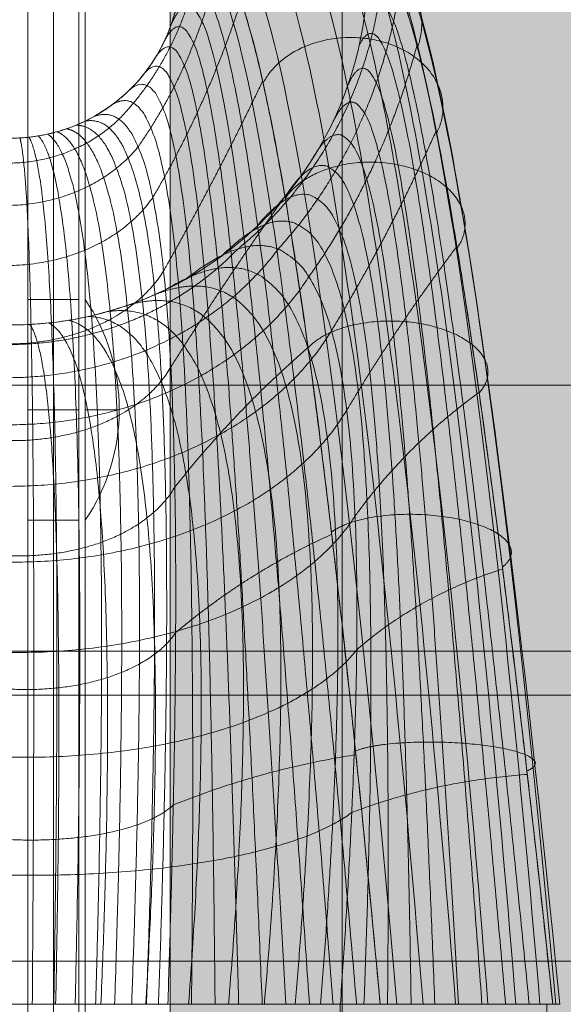
# Model space of a CAD drawing. Units: millimetres. Extents: x 7138 to 20388, y -7810 to 2240.
# Drawn here: x 13578 to 13610, y -2549 to -2491 of the extents above; entities that cross this region are included whole.
import ezdxf

# ---------------------------------------------------------------- set-up
doc = ezdxf.new("R2010")
doc.units = ezdxf.units.MM
doc.header["$MEASUREMENT"] = 0
doc.linetypes.add('DGN Style 2', pattern=[114.823452, 68.894071, -45.929381])
for name, color, linetype, lineweight in [('elevate3 - Level 25', 7, 'Continuous', 0), ('elevate_[ID]_11_[Material]_Unchanged_[Source]_WAMarketing2 - Level 25', 7, 'Continuous', 0), ('elevate_[ID]_16_[Material]_Unchanged_[Source]_WAMarketing2 - Level 28', 7, 'Continuous', 0), ('elevate_[ID]_20_[Material]_Unchanged_[Source]_WAMarketing2 - Level 27', 7, 'Continuous', 0), ('elevate_[ID]_5_[Material]_Unchanged_[Source]_WAMarketing2 - Level 25', 7, 'Continuous', 0), ('Level 15', 7, 'Continuous', 0), ('Level 61', 7, 'Continuous', 0)]:
    doc.layers.add(name, color=color, linetype=linetype, lineweight=lineweight)

# ---------------------------------------------------------------- blocks, each defined once
blk = doc.blocks.new('From Smart Solid_282')
at = {"layer": 'elevate_[ID]_5_[Material]_Unchanged_[Source]_WAMarketing2 - Level 25', "color": 250, "linetype": 'Continuous', "lineweight": 13}
for p, q in [((-2.5, -350), (-2.5, 350)), ((2.5, -350), (2.5, 350))]:
    blk.add_line(p, q, dxfattribs=at)
blk = doc.blocks.new('From Smart Solid_286')
at = {"layer": 'elevate_[ID]_5_[Material]_Unchanged_[Source]_WAMarketing2 - Level 25', "color": 250, "linetype": 'Continuous', "lineweight": 13}
for p, q in [((-1, 6.5), (-1, -6.5)), ((1, 0), (-1, 0)), ((-1, 0), (1, 0))]:
    blk.add_line(p, q, dxfattribs=at)
blk.add_arc((-10.563, 0), 11.562, 0, 34.20546, dxfattribs=at)
at = {"layer": 'elevate_[ID]_5_[Material]_Unchanged_[Source]_WAMarketing2 - Level 25', "color": 250, "linetype": 'Continuous', "lineweight": 13, "extrusion": (0, 0, -1)}
blk.add_arc((10.563, 0), 11.562, 180, 214.20546, dxfattribs=at)
blk = doc.blocks.new('From Smart Solid_314')
at = {"layer": 'elevate_[ID]_5_[Material]_Unchanged_[Source]_WAMarketing2 - Level 25', "color": 250, "linetype": 'Continuous', "lineweight": 13}
for p, q in [((-2.5, -350), (-2.5, 350)), ((-2.5, 350), (-2.5, -350)), ((2.5, -350), (2.5, 350)), ((-2.5, -276.5), (-2.5, -263.5))]:
    blk.add_line(p, q, dxfattribs=at)
blk = doc.blocks.new('elevate_4')
at = {"layer": 'elevate_[ID]_5_[Material]_Unchanged_[Source]_WAMarketing2 - Level 25', "linetype": 'Continuous', "lineweight": 13, "extrusion": (0, 0, -1)}
blk.add_hatch(color=250, dxfattribs=at).paths.add_polyline_path([(-14347.1, -1893.84), (-14347.1, -2593.84), (-14317.1, -2593.84), (-14317.1, -2623.84), (-13617.1, -2623.84), (-13617.1, -2593.84), (-13587.1, -2593.84), (-13587.1, -1893.84), (-13617.1, -1893.84), (-13617.1, -1863.84), (-14317.1, -1863.84), (-14317.1, -1893.84)], flags=0)
at = {"layer": 'elevate_[ID]_5_[Material]_Unchanged_[Source]_WAMarketing2 - Level 25', "color": 250, "linetype": 'Continuous', "lineweight": 13, "flags": 128}
for points in [[(14347.1, -1893.84), (14347.1, -2593.84), (14317.1, -2593.84), (14317.1, -2623.84), (13617.1, -2623.84), (13617.1, -2593.84), (13587.1, -2593.84), (13587.1, -1893.84), (13617.1, -1893.84), (13617.1, -1863.84), (14317.1, -1863.84), (14317.1, -1893.84)], [(13587.1, -2593.84), (13587.1, -1893.84), (13617.1, -1893.84), (13617.1, -2593.84)]]:
    blk.add_lwpolyline(points, close=True, dxfattribs=at)
at = {"layer": 'elevate_[ID]_5_[Material]_Unchanged_[Source]_WAMarketing2 - Level 25', "color": 250, "linetype": 'Continuous', "lineweight": 13, "extrusion": (0, 0, -1)}
blk.add_solid([(-13587.1, -2593.84), (-13587.1, -1893.84), (-13617.1, -2593.84), (-13617.1, -1893.84)], dxfattribs=at)
at = {"layer": 'elevate_[ID]_5_[Material]_Unchanged_[Source]_WAMarketing2 - Level 25', "color": 250, "linetype": 'Continuous', "lineweight": 13}
for name, p in [('From Smart Solid_282', (13584.601, -2243.84)), ('From Smart Solid_314', (13584.601, -2243.84)), ('From Smart Solid_286', (13583.101, -2513.84))]:
    blk.add_blockref(name, p, dxfattribs=at)
blk = doc.blocks.new('From Smart Solid_329')
at = {"layer": 'elevate_[ID]_11_[Material]_Unchanged_[Source]_WAMarketing2 - Level 25', "color": 250, "linetype": 'Continuous', "lineweight": 13}
for p, q in [((-1.5, -339), (-1.5, 339)), ((-1.5, 339), (-1.5, -339)), ((1.5, -339), (1.5, 339)), ((1.5, 339), (1.5, -339)), ((-1.5, -263.5), (-1.5, -276.5)), ((-1.5, -263.5), (-1.5, -276.5)), ((1.5, -263.5), (-1.5, -263.5)), ((1.5, -263.5), (-1.5, -263.5)), ((1.5, -263.5), (1.5, -276.5)), ((1.5, -263.5), (1.5, -276.5)), ((1.5, -270), (-1.5, -270)), ((1.5, -270), (-1.5, -270)), ((1.5, -270), (-1.5, -270)), ((1.5, -270), (-1.5, -270)), ((1.5, -276.5), (-1.5, -276.5)), ((1.5, -276.5), (-1.5, -276.5))]:
    blk.add_line(p, q, dxfattribs=at)
blk = doc.blocks.new('elevate_5')
at = {"layer": 'elevate_[ID]_11_[Material]_Unchanged_[Source]_WAMarketing2 - Level 25', "color": 250, "linetype": 'Continuous', "lineweight": 13}
blk.add_blockref('From Smart Solid_329', (13580.2255, -2243.8405), dxfattribs=at)
blk = doc.blocks.new('From Smart Solid_912')
at = {"layer": 'elevate3 - Level 25', "color": 156, "linetype": 'Continuous', "lineweight": 13}
for p, q in [((0, -349), (0, 349)), ((0, -349), (0, 349)), ((17, -349), (17, 349))]:
    blk.add_line(p, q, dxfattribs=at)
blk = doc.blocks.new('From Smart Solid_913')
at = {"layer": 'elevate3 - Level 25', "color": 156, "linetype": 'Continuous', "lineweight": 13}
for p, q in [((0, 349), (0, -349)), ((0, 349), (0, -349)), ((17, 349), (17, -349))]:
    blk.add_line(p, q, dxfattribs=at)
blk = doc.blocks.new('elevate3_3')
at = {"layer": 'elevate3 - Level 25', "color": 156, "linetype": 'Continuous', "lineweight": 13}
for name in ['From Smart Solid_912', 'From Smart Solid_913']:
    blk.add_blockref(name, (13580.2255, -2243.8405), dxfattribs=at)
blk = doc.blocks.new('From Smart Solid_1096')
at = {"layer": 'elevate_[ID]_16_[Material]_Unchanged_[Source]_WAMarketing2 - Level 28', "color": 18, "linetype": 'Continuous', "lineweight": 13}
for p, q in [((-169, 96.717), (-424, 96.717)), ((-169, 81.065), (-424, 81.065)), ((-169, 78.469), (-424, 78.469)), ((-169, 62.816), (-424, 62.816))]:
    blk.add_line(p, q, dxfattribs=at)
blk = doc.blocks.new('elevate_20')
at = {"layer": 'elevate_[ID]_16_[Material]_Unchanged_[Source]_WAMarketing2 - Level 28', "color": 18, "linetype": 'Continuous', "lineweight": 13}
blk.add_blockref('From Smart Solid_1096', (13967.7255, -2609.107), dxfattribs=at)
blk = doc.blocks.new('From Smart Solid_1311')
at = {"layer": 'elevate_[ID]_20_[Material]_Unchanged_[Source]_WAMarketing2 - Level 27', "color": 40, "linetype": 'Continuous', "lineweight": 13}
for p, q in [((14.549, -29.409), (0.001, -29.409)), ((0.001, -29.409), (14.549, -29.409)), ((9.237, -29.409), (0.002, -29.409)), ((9.237, -29.409), (0.002, -29.409)), ((21.737, -29.409), (9.237, -29.409)), ((21.737, -29.409), (9.237, -29.409)), ((19.391, -29.409), (14.549, -29.409)), ((19.391, -29.409), (14.549, -29.409)), ((19.384, -29.409), (19.384, -39.409)), ((19.384, -29.409), (31.541, -29.409)), ((19.384, -29.409), (31.541, -29.409)), ((31.896, -29.409), (19.391, -29.409)), ((31.896, -29.409), (19.391, -29.409)), ((26.429, -29.409), (21.737, -29.409)), ((26.429, -29.409), (21.737, -29.409)), ((28.584, -29.409), (26.429, -29.409)), ((28.584, -29.409), (26.429, -29.409)), ((32.295, -29.409), (28.584, -29.409)), ((32.295, -29.409), (28.584, -29.409)), ((31.541, -29.409), (31.541, -39.409)), ((32.317, -29.409), (31.896, -29.409)), ((32.317, -29.409), (31.896, -29.409))]:
    blk.add_line(p, q, dxfattribs=at)
for points in [[(26.172, -29.409), (24.236, -4.721), (20.074, 30.934), (15.328, 39.144), (12.81, 36.388)], [(26.172, -29.409), (24.236, -4.721), (20.074, 30.934), (15.328, 39.144), (12.81, 36.388)], [(28.078, -29.409), (26.16, -4.876), (21.997, 30.728), (17.183, 39.409), (14.613, 37.019)], [(28.078, -29.409), (26.16, -4.876), (21.997, 30.728), (17.183, 39.409), (14.613, 37.019)], [(29.717, -29.409), (27.777, -5.196), (23.615, 30.088), (18.89, 39.089), (16.388, 37.019)], [(29.717, -29.409), (27.777, -5.196), (23.615, 30.088), (18.89, 39.089), (16.388, 37.019)], [(31.14, -29.409), (29.137, -5.691), (24.976, 28.993), (20.503, 38.174), (18.19, 36.388)], [(31.14, -29.409), (29.137, -5.691), (24.976, 28.993), (20.503, 38.174), (18.19, 36.388)], [(24.258, -29.409), (22.26, -4.787), (18.098, 30.587), (13.602, 38.223), (11.27, 35.106)], [(24.258, -29.409), (22.26, -4.787), (18.098, 30.587), (13.602, 38.223), (11.27, 35.106)], [(32.071, -29.409), (29.967, -6.314), (25.807, 27.535), (21.74, 36.697), (19.73, 35.106)], [(32.071, -29.409), (29.967, -6.314), (25.807, 27.535), (21.74, 36.697), (19.73, 35.106)], [(22.706, -29.409), (20.611, -5.075), (16.449, 29.726), (12.342, 36.791), (10.302, 33.389)], [(22.706, -29.409), (20.611, -5.075), (16.449, 29.726), (12.342, 36.791), (10.302, 33.389)], [(32.307, -29.409), (30.082, -6.95), (25.922, 25.976), (22.343, 34.915), (20.698, 33.389)], [(32.307, -29.409), (30.082, -6.95), (25.922, 25.976), (22.343, 34.915), (20.698, 33.389)], [(10, 31.591), (11.708, 35.163), (15.371, 28.569), (19.532, -5.503), (21.737, -29.409)], [(21, 31.591), (22.29, 33.179), (25.395, 24.6), (29.554, -7.488), (31.896, -29.409)], [(0, 21.591), (1.703, 21.591), (3.405, 22.035), (4.89, 22.868)], [(0, 10.591), (3.577, 10.591), (7.15, 11.524), (10.27, 13.273)]]:
    blk.add_open_spline(points, degree=3, dxfattribs=at)
for points, weights, degree in [([(11.148, 32.967), (10.529, 26.975), (6.357, 22.707)], [0.997924742085, 0.862861154063, 0.90788235007], 2), ([(11.148, 32.967), (10.529, 26.975), (6.357, 22.707)], [0.997924742085, 0.862861154063, 0.90788235007], 2), ([(10, 31.591), (11.708, 35.163), (15.371, 28.569), (19.532, -5.503), (21.737, -29.409)], [1, 1, 0.968482020409, 0.968482020409, 1], 3), ([(12.326, 32.334), (11.037, 26.142), (7.489, 21.086)], [0.992736597296, 0.908127687194, 0.936330657228], 2), ([(12.326, 32.334), (11.037, 26.142), (7.489, 21.086)], [0.992736597296, 0.908127687194, 0.936330657228], 2), ([(21, 31.591), (22.29, 33.179), (25.395, 24.6), (29.554, -7.488), (31.896, -29.409)], [1, 1, 0.968482020409, 0.968482020409, 1], 3), ([(4.89, 22.868), (10, 25.733), (10, 31.591)], [0.869825236083, 0.804737854125, 1], 2), ([(20.348, -29.409), (18.328, -5.873), (14.654, 27.187), (11.478, 33.906), (9.943, 30.523)], [1, 0.974967201395, 0.974967201395, 0.979911301865, 0.959822603729], 3), ([(20.348, -29.409), (18.328, -5.873), (14.654, 27.187), (11.478, 33.906), (9.943, 30.523)], [1, 0.974967201395, 0.974967201395, 0.979911301865, 0.959822603729], 3), ([(21.891, 31.796), (21.232, 21.464), (13.351, 15.062)], [0.997924742085, 0.862861154061, 0.907882350069], 2), ([(21.891, 31.796), (21.232, 21.464), (13.351, 15.062)], [0.997924742085, 0.862861154061, 0.907882350069], 2), ([(18.959, -29.409), (17.165, -6.285), (13.968, 25.809), (11.177, 32.617), (9.763, 29.427)], [1, 0.980414753423, 0.980414753423, 0.963036795431, 0.926073590862], 3), ([(18.959, -29.409), (17.165, -6.285), (13.968, 25.809), (11.177, 32.617), (9.763, 29.427)], [1, 0.980414753423, 0.980414753423, 0.963036795431, 0.926073590862], 3), ([(22.854, 30.289), (21.522, 21.432), (15.727, 15.056)], [0.992736597296, 0.908127687193, 0.936330657228], 2), ([(22.854, 30.289), (21.522, 21.432), (15.727, 15.056)], [0.992736597296, 0.908127687193, 0.936330657228], 2), ([(13.546, 29.671), (11.548, 23.517), (8.351, 18.1)], [0.985992009071, 0.94214454937, 0.95676036927], 2), ([(13.546, 29.671), (11.548, 23.517), (8.351, 18.1)], [0.985992009071, 0.94214454937, 0.95676036927], 2), ([(30.507, -29.409), (28.365, -7.658), (24.694, 23.431), (22.021, 31.306), (20.88, 29.348)], [1, 0.974967201395, 0.974967201395, 0.979911301865, 0.959822603729], 3), ([(30.507, -29.409), (28.365, -7.658), (24.694, 23.431), (22.021, 31.306), (20.88, 29.348)], [1, 0.974967201395, 0.974967201395, 0.979911301865, 0.959822603729], 3), ([(17.57, -29.409), (16.039, -6.741), (13.311, 24.432), (10.806, 31.306), (9.451, 28.322)], [1, 0.984824676493, 0.984824676493, 0.949376480699, 0.898752961398], 3), ([(17.57, -29.409), (16.039, -6.741), (13.311, 24.432), (10.806, 31.306), (9.451, 28.322)], [1, 0.984824676493, 0.984824676493, 0.949376480699, 0.898752961398], 3), ([(16.181, -29.409), (14.946, -7.24), (12.681, 23.051), (10.363, 29.987), (9, 27.232)], [1, 0.988196970606, 0.988196970606, 0.938930357669, 0.877860715337], 3), ([(16.181, -29.409), (14.946, -7.24), (12.681, 23.051), (10.363, 29.987), (9, 27.232)], [1, 0.988196970606, 0.988196970606, 0.938930357669, 0.877860715337], 3), ([(29.118, -29.409), (27.237, -7.882), (24.044, 22.252), (21.618, 29.411), (20.502, 27.046)], [1, 0.980414753423, 0.980414753423, 0.963036795431, 0.926073590862], 3), ([(29.118, -29.409), (27.237, -7.882), (24.044, 22.252), (21.618, 29.411), (20.502, 27.046)], [1, 0.980414753423, 0.980414753423, 0.963036795431, 0.926073590862], 3), ([(14.793, -29.409), (13.883, -7.785), (12.076, 21.661), (9.852, 28.673), (8.411, 26.182)], [1, 0.990531635761, 0.990531635761, 0.93169842634, 0.86339685268], 3), ([(14.793, -29.409), (13.883, -7.785), (12.076, 21.661), (9.852, 28.673), (8.411, 26.182)], [1, 0.990531635761, 0.990531635761, 0.93169842634, 0.86339685268], 3), ([(23.899, 27.039), (21.872, 19.526), (17.538, 13.429)], [0.985992009071, 0.94214454937, 0.95676036927], 2), ([(23.899, 27.039), (21.872, 19.526), (17.538, 13.429)], [0.985992009071, 0.94214454937, 0.95676036927], 2), ([(13.404, -29.409), (12.845, -8.376), (11.492, 20.259), (9.276, 27.378), (7.691, 25.199)], [1, 0.991828671958, 0.991828671958, 0.927680686713, 0.855361373425], 3), ([(13.404, -29.409), (12.845, -8.376), (11.492, 20.259), (9.276, 27.378), (7.691, 25.199)], [1, 0.991828671958, 0.991828671958, 0.927680686713, 0.855361373425], 3), ([(27.728, -29.409), (26.165, -8.162), (23.441, 21.059), (21.079, 27.514), (19.846, 24.726)], [1, 0.984824676493, 0.984824676493, 0.949376480699, 0.898752961398], 3), ([(27.728, -29.409), (26.165, -8.162), (23.441, 21.059), (21.079, 27.514), (19.846, 24.726)], [1, 0.984824676493, 0.984824676493, 0.949376480699, 0.898752961398], 3), ([(14.814, 24.947), (12.079, 19.217), (8.985, 13.777)], [0.979247420845, 0.966518836441, 0.970761697909], 2), ([(14.814, 24.947), (12.079, 19.217), (8.985, 13.777)], [0.979247420845, 0.966518836441, 0.970761697909], 2), ([(12.015, -29.409), (11.83, -9.016), (10.929, 18.84), (8.64, 26.115), (6.851, 24.306)], [1, 0.992088079197, 0.992088079197, 0.926877138787, 0.853754277575], 3), ([(12.015, -29.409), (11.83, -9.016), (10.929, 18.84), (8.64, 26.115), (6.851, 24.306)], [1, 0.992088079197, 0.992088079197, 0.926877138787, 0.853754277575], 3), ([(10.626, -29.409), (10.835, -9.705), (10.384, 17.399), (7.951, 24.897), (5.91, 23.524)], [1, 0.991309857479, 0.991309857479, 0.929287782564, 0.858575565127], 3), ([(10.626, -29.409), (10.835, -9.705), (10.384, 17.399), (7.951, 24.897), (5.91, 23.524)], [1, 0.991309857479, 0.991309857479, 0.929287782564, 0.858575565127], 3), ([(26.339, -29.409), (25.144, -8.497), (22.883, 19.849), (20.404, 25.632), (18.9, 22.437)], [1, 0.988196970606, 0.988196970606, 0.938930357669, 0.877860715337], 3), ([(26.339, -29.409), (25.144, -8.497), (22.883, 19.849), (20.404, 25.632), (18.9, 22.437)], [1, 0.988196970606, 0.988196970606, 0.938930357669, 0.877860715337], 3), ([(0, 21.591), (2.612, 21.591), (4.89, 22.868)], [1, 0.902368927062, 0.869825236083], 2), ([(6.357, 22.707), (3.791, 20.202), (0, 20.12)], [0.90788235007, 0.878785431006, 0.997924742085], 2), ([(6.357, 22.707), (3.791, 20.202), (0, 20.12)], [0.90788235007, 0.878785431006, 0.997924742085], 2), ([(8.685, -29.409), (9.331, -11.139), (9.332, 14.882), (6.627, 23.031), (4.359, 22.591)], [0.966710046875, 0.950582796033, 0.950582796033, 0.922285381106, 0.877860715337], 3), ([(8.685, -29.409), (9.331, -11.139), (9.332, 14.882), (6.627, 23.031), (4.359, 22.591)], [0.966710046875, 0.950582796033, 0.950582796033, 0.922285381106, 0.877860715337], 3), ([(4.89, 22.868), (7.216, 23.738), (9.856, 15.932), (9.855, -10.448), (9.237, -29.409)], [0.869825236083, 0.934912618041, 0.989494006803, 0.989494006803, 1], 3), ([(4.89, 22.868), (7.216, 23.738), (9.856, 15.932), (9.855, -10.448), (9.237, -29.409)], [0.869825236083, 0.934912618041, 0.989494006803, 0.989494006803, 1], 3), ([(7.107, -29.409), (7.726, -12.397), (7.726, 12.922), (5.216, 21.8), (3.269, 22.14)], [0.925097605468, 0.900192783705, 0.900192783705, 0.911925283433, 0.898752961398], 3), ([(7.107, -29.409), (7.726, -12.397), (7.726, 12.922), (5.216, 21.8), (3.269, 22.14)], [0.925097605468, 0.900192783705, 0.900192783705, 0.911925283433, 0.898752961398], 3), ([(7.973, -29.409), (8.62, -11.797), (8.621, 13.868), (5.958, 22.381), (3.818, 22.348)], [0.941742582031, 0.920815721667, 0.920815721667, 0.914622936236, 0.887503290442], 3), ([(7.973, -29.409), (8.62, -11.797), (8.621, 13.868), (5.958, 22.381), (3.818, 22.348)], [0.941742582031, 0.920815721667, 0.920815721667, 0.914622936236, 0.887503290442], 3), ([(1.255, -29.409), (1.377, -13.909), (1.375, 10.222), (0.889, 20.186), (0.529, 21.605)], [0.966710046875, 0.934240139949, 0.934240139949, 0.972908900407, 0.979107753939], 3), ([(1.255, -29.409), (1.377, -13.909), (1.375, 10.222), (0.889, 20.186), (0.529, 21.605)], [0.966710046875, 0.934240139949, 0.934240139949, 0.972908900407, 0.979107753939], 3), ([(2.525, -29.409), (2.773, -13.838), (2.772, 10.434), (1.789, 20.326), (1.068, 21.648)], [0.941742582031, 0.909142395893, 0.909142395893, 0.95078259288, 0.959822603729], 3), ([(2.525, -29.409), (2.773, -13.838), (2.772, 10.434), (1.789, 20.326), (1.068, 21.648)], [0.941742582031, 0.909142395893, 0.909142395893, 0.95078259288, 0.959822603729], 3), ([(3.78, -29.409), (4.148, -13.649), (4.147, 10.818), (2.686, 20.558), (1.614, 21.722)], [0.925097605468, 0.89318878824, 0.89318878824, 0.933621077419, 0.94214454937], 3), ([(3.78, -29.409), (4.148, -13.649), (4.147, 10.818), (2.686, 20.558), (1.614, 21.722)], [0.925097605468, 0.89318878824, 0.89318878824, 0.933621077419, 0.94214454937], 3), ([(4.984, -29.409), (5.459, -13.34), (5.459, 11.371), (3.567, 20.883), (2.164, 21.828)], [0.916775117186, 0.886379316991, 0.886379316991, 0.921424354024, 0.926073590862], 3), ([(4.984, -29.409), (5.459, -13.34), (5.459, 11.371), (3.567, 20.883), (2.164, 21.828)], [0.916775117186, 0.886379316991, 0.886379316991, 0.921424354024, 0.926073590862], 3), ([(6.103, -29.409), (6.664, -12.918), (6.664, 12.08), (4.415, 21.298), (2.717, 21.967)], [0.916775117186, 0.888713982146, 0.888713982146, 0.914192422695, 0.911609728204], 3), ([(6.103, -29.409), (6.664, -12.918), (6.664, 12.08), (4.415, 21.298), (2.717, 21.967)], [0.916775117186, 0.888713982146, 0.888713982146, 0.914192422695, 0.911609728204], 3), ([(24.949, -29.409), (24.171, -8.888), (22.367, 18.618), (19.594, 23.787), (17.664, 20.233)], [1, 0.990531635761, 0.990531635761, 0.93169842634, 0.86339685268], 3), ([(24.949, -29.409), (24.171, -8.888), (22.367, 18.618), (19.594, 23.787), (17.664, 20.233)], [1, 0.990531635761, 0.990531635761, 0.93169842634, 0.86339685268], 3), ([(25.032, 22.018), (22.287, 15.899), (18.869, 10.261)], [0.979247420845, 0.966518836441, 0.970761697909], 2), ([(25.032, 22.018), (22.287, 15.899), (18.869, 10.261)], [0.979247420845, 0.966518836441, 0.970761697909], 2), ([(7.489, 21.086), (4.823, 17.773), (0, 17.631)], [0.936330657228, 0.856151648429, 0.992736597296], 2), ([(7.489, 21.086), (4.823, 17.773), (0, 17.631)], [0.936330657228, 0.856151648429, 0.992736597296], 2), ([(23.56, -29.409), (23.242, -9.335), (21.893, 17.362), (18.654, 21.997), (16.15, 18.168)], [1, 0.991828671958, 0.991828671958, 0.927680686713, 0.855361373425], 3), ([(23.56, -29.409), (23.242, -9.335), (21.893, 17.362), (18.654, 21.997), (16.15, 18.168)], [1, 0.991828671958, 0.991828671958, 0.927680686713, 0.855361373425], 3), ([(8.351, 18.1), (5.695, 14.233), (0, 14.091)], [0.95676036927, 0.835743322955, 0.985992009071], 2), ([(8.351, 18.1), (5.695, 14.233), (0, 14.091)], [0.95676036927, 0.835743322955, 0.985992009071], 2), ([(16.127, 18.151), (12.642, 13.27), (9.413, 8.114)], [0.974059276057, 0.982857644258, 0.979924854857], 2), ([(16.127, 18.151), (12.642, 13.27), (9.413, 8.114)], [0.974059276057, 0.982857644258, 0.979924854857], 2), ([(22.17, -29.409), (22.354, -9.84), (21.457, 16.078), (17.594, 20.283), (14.387, 16.293)], [1, 0.992088079197, 0.992088079197, 0.926877138787, 0.853754277575], 3), ([(22.17, -29.409), (22.354, -9.84), (21.457, 16.078), (17.594, 20.283), (14.387, 16.293)], [1, 0.992088079197, 0.992088079197, 0.926877138787, 0.853754277575], 3), ([(20.781, -29.409), (21.505, -10.404), (21.06, 14.762), (16.424, 18.663), (12.411, 14.65)], [1, 0.991309857479, 0.991309857479, 0.929287782564, 0.858575565127], 3), ([(20.781, -29.409), (21.505, -10.404), (21.06, 14.762), (16.424, 18.663), (12.411, 14.65)], [1, 0.991309857479, 0.991309857479, 0.929287782564, 0.858575565127], 3), ([(19.391, -29.409), (20.692, -11.028), (20.699, 13.409), (15.155, 17.152), (10.27, 13.273)], [1, 0.989494006803, 0.989494006803, 0.934912618041, 0.869825236083], 3), ([(19.391, -29.409), (20.692, -11.028), (20.699, 13.409), (15.155, 17.152), (10.27, 13.273)], [1, 0.989494006803, 0.989494006803, 0.934912618041, 0.869825236083], 3), ([(26.251, 15.217), (22.773, 10.6), (19.766, 5.581)], [0.974059276057, 0.982857644258, 0.979924854857], 2), ([(26.251, 15.217), (22.773, 10.6), (19.766, 5.581)], [0.974059276057, 0.982857644258, 0.979924854857], 2), ([(13.351, 15.062), (7.962, 9.502), (0, 9.437)], [0.90788235007, 0.878772525022, 0.997924742085], 2), ([(13.351, 15.062), (7.962, 9.502), (0, 9.437)], [0.90788235007, 0.878772525022, 0.997924742085], 2), ([(15.727, 15.056), (10.13, 7.597), (0, 7.485)], [0.936330657228, 0.856133261901, 0.992736597296], 2), ([(15.727, 15.056), (10.13, 7.597), (0, 7.485)], [0.936330657228, 0.856133261901, 0.992736597296], 2), ([(18.231, -29.409), (19.591, -12.194), (19.598, 11.298), (13.918, 15.627), (9.154, 12.691)], [0.966739644983, 0.950597128651, 0.950578018494, 0.922280448088, 0.877860715337], 3), ([(18.231, -29.409), (19.591, -12.194), (19.598, 11.298), (13.918, 15.627), (9.154, 12.691)], [0.966739644983, 0.950597128651, 0.950578018494, 0.922280448088, 0.877860715337], 3), ([(8.985, 13.777), (6.389, 9.543), (0, 9.475)], [0.970761697909, 0.81883619821, 0.979247420845], 2), ([(8.985, 13.777), (6.389, 9.543), (0, 9.475)], [0.970761697909, 0.81883619821, 0.979247420845], 2), ([(17.538, 13.429), (11.961, 4.821), (0, 4.708)], [0.95676036927, 0.835726790628, 0.985992009071], 2), ([(17.538, 13.429), (11.961, 4.821), (0, 4.708)], [0.95676036927, 0.835726790628, 0.985992009071], 2), ([(0, 10.591), (5.485, 10.591), (10.27, 13.273)], [1, 0.902368927062, 0.869825236083], 2), ([(16.735, -29.409), (18.098, -13.315), (18.105, 9.251), (12.512, 14.227), (8.017, 12.181)], [0.941794378721, 0.920840803749, 0.920807360973, 0.914614303455, 0.887503290442], 3), ([(16.735, -29.409), (18.098, -13.315), (18.105, 9.251), (12.512, 14.227), (8.017, 12.181)], [0.941794378721, 0.920840803749, 0.920807360973, 0.914614303455, 0.887503290442], 3), ([(14.917, -29.409), (16.221, -14.353), (16.227, 7.337), (10.956, 12.978), (6.865, 11.745)], [0.925164201213, 0.900225032096, 0.900182034241, 0.911914184142, 0.898752961398], 3), ([(14.917, -29.409), (16.221, -14.353), (16.227, 7.337), (10.956, 12.978), (6.865, 11.745)], [0.925164201213, 0.900225032096, 0.900182034241, 0.911914184142, 0.898752961398], 3), ([(10.458, -29.409), (11.46, -16.032), (11.464, 4.176), (7.491, 11.013), (4.545, 11.088)], [0.916849112459, 0.886415148537, 0.886367373143, 0.921412021479, 0.926073590862], 3), ([(10.458, -29.409), (11.46, -16.032), (11.464, 4.176), (7.491, 11.013), (4.545, 11.088)], [0.916849112459, 0.886415148537, 0.886367373143, 0.921412021479, 0.926073590862], 3), ([(12.808, -29.409), (13.989, -15.27), (13.995, 5.625), (9.272, 11.901), (5.706, 11.381)], [0.916849112459, 0.888749813692, 0.888702038298, 0.91418009015, 0.911609728204], 3), ([(12.808, -29.409), (13.989, -15.27), (13.995, 5.625), (9.272, 11.901), (5.706, 11.381)], [0.916849112459, 0.888749813692, 0.888702038298, 0.91418009015, 0.911609728204], 3), ([(2.631, -29.409), (2.889, -17.206), (2.889, 1.769), (1.867, 9.547), (1.111, 10.62)], [0.966739644983, 0.934254472567, 0.934235362409, 0.972903967389, 0.979107753939], 3), ([(2.631, -29.409), (2.889, -17.206), (2.889, 1.769), (1.867, 9.547), (1.111, 10.62)], [0.966739644983, 0.934254472567, 0.934235362409, 0.972903967389, 0.979107753939], 3), ([(5.297, -29.409), (5.82, -17.008), (5.821, 2.23), (3.757, 9.836), (2.242, 10.711)], [0.941794378721, 0.909167477974, 0.909134035199, 0.950773960098, 0.959822603729], 3), ([(5.297, -29.409), (5.82, -17.008), (5.821, 2.23), (3.757, 9.836), (2.242, 10.711)], [0.941794378721, 0.909167477974, 0.909134035199, 0.950773960098, 0.959822603729], 3), ([(7.931, -29.409), (8.707, -16.616), (8.71, 3.035), (5.642, 10.324), (3.389, 10.866)], [0.925164201213, 0.893221036631, 0.893178038776, 0.933609978128, 0.94214454937], 3), ([(7.931, -29.409), (8.707, -16.616), (8.71, 3.035), (5.642, 10.324), (3.389, 10.866)], [0.925164201213, 0.893221036631, 0.893178038776, 0.933609978128, 0.94214454937], 3), ([(18.869, 10.261), (13.418, 1.142), (0, 1.088)], [0.970761697909, 0.818828764132, 0.979247420845], 2), ([(18.869, 10.261), (13.418, 1.142), (0, 1.088)], [0.970761697909, 0.818828764132, 0.979247420845], 2), ([(17.485, 9.259), (13.25, 5.592), (9.647, 1.048)], [0.971984018141, 0.992768068671, 0.985840051828], 2), ([(17.485, 9.259), (13.25, 5.592), (9.647, 1.048)], [0.971984018141, 0.992768068671, 0.985840051828], 2), ([(9.413, 8.114), (6.887, 3.711), (0, 3.781)], [0.979924854857, 0.806706017819, 0.974059276057], 2), ([(9.413, 8.114), (6.887, 3.711), (0, 3.781)], [0.979924854857, 0.806706017819, 0.974059276057], 2), ([(27.555, 6.618), (23.339, 3.562), (20.257, -0.655)], [0.971984018141, 0.992768068671, 0.985840051828], 2), ([(27.555, 6.618), (23.339, 3.562), (20.257, -0.655)], [0.971984018141, 0.992768068671, 0.985840051828], 2), ([(19.766, 5.581), (14.462, -3.433), (0, -3.377)], [0.979924854857, 0.80671484398, 0.974059276057], 2), ([(19.766, 5.581), (14.462, -3.433), (0, -3.377)], [0.979924854857, 0.80671484398, 0.974059276057], 2), ([(9.647, 1.048), (7.17, -3.228), (0.001, -2.997)], [0.985840051828, 0.800628525408, 0.971984018141], 2), ([(9.647, 1.048), (7.17, -3.228), (0.001, -2.997)], [0.985840051828, 0.800628525408, 0.971984018141], 2), ([(20.257, -0.655), (15.054, -8.876), (0, -8.693)], [0.985840051828, 0.800660890407, 0.971984018141], 2), ([(20.257, -0.655), (15.054, -8.876), (0, -8.693)], [0.985840051828, 0.800660890407, 0.971984018141], 2), ([(18.882, -1.734), (13.92, -3.979), (9.694, -7.526)], [0.974578090536, 0.997857205532, 0.990097500533], 2), ([(18.882, -1.734), (13.92, -3.979), (9.694, -7.526)], [0.974578090536, 0.997857205532, 0.990097500533], 2), ([(28.941, -3.78), (23.999, -5.358), (20.354, -8.536)], [0.974578090535, 0.997857205532, 0.990097500533], 2), ([(28.941, -3.78), (23.999, -5.358), (20.354, -8.536)], [0.974578090535, 0.997857205532, 0.990097500533], 2), ([(9.694, -7.526), (7.228, -11.197), (0.001, -10.855)], [0.990097500533, 0.801879464601, 0.974578090536], 2), ([(9.694, -7.526), (7.228, -11.197), (0.001, -10.855)], [0.990097500533, 0.801879464601, 0.974578090536], 2), ([(20.354, -8.536), (15.173, -15.126), (0.001, -14.857)], [0.990097500533, 0.801942962315, 0.974578090536], 2), ([(20.354, -8.536), (15.173, -15.126), (0.001, -14.857)], [0.990097500533, 0.801942962315, 0.974578090536], 2), ([(20.307, -14.71), (14.662, -15.604), (9.556, -17.676)], [0.983397936676, 0.999732150692, 0.994287412686], 2), ([(20.307, -14.71), (14.662, -15.604), (9.556, -17.676)], [0.983397936676, 0.999732150692, 0.994287412686], 2), ([(30.396, -15.869), (24.765, -16.309), (20.063, -18.119)], [0.983397936676, 0.999732150692, 0.994287412686], 2), ([(30.396, -15.869), (24.765, -16.309), (20.063, -18.119)], [0.983397936676, 0.999732150692, 0.994287412686], 2), ([(9.556, -17.676), (7.06, -20.016), (0.002, -19.715)], [0.994287412686, 0.811734579024, 0.983397936676], 2), ([(9.556, -17.676), (7.06, -20.016), (0.002, -19.715)], [0.994287412686, 0.811734579024, 0.983397936676], 2), ([(20.063, -18.119), (14.818, -22.043), (0.001, -21.806)], [0.994287412686, 0.811837127242, 0.983397936676], 2), ([(20.063, -18.119), (14.818, -22.043), (0.001, -21.806)], [0.994287412686, 0.811837127242, 0.983397936676], 2)]:
    blk.add_rational_spline(points, weights, degree=degree, dxfattribs=at)
for points in [[(23.93, 26.93), (25.567, 31.346), (20.392, 32.669), (15.218, 33.992), (13.581, 29.576)], [(23.93, 26.93), (25.567, 31.346), (20.392, 32.669), (15.218, 33.992), (13.581, 29.576)], [(25.063, 21.894), (27.037, 25.782), (21.93, 27.252), (16.823, 28.722), (14.848, 24.834)], [(25.063, 21.894), (27.037, 25.782), (21.93, 27.252), (16.823, 28.722), (14.848, 24.834)], [(26.274, 15.116), (28.482, 18.393), (23.422, 19.863), (18.361, 21.333), (16.152, 18.056)], [(26.274, 15.116), (28.482, 18.393), (23.422, 19.863), (18.361, 21.333), (16.152, 18.056)], [(27.562, 6.597), (29.902, 9.18), (24.867, 10.503), (19.833, 11.826), (17.493, 9.243)], [(27.562, 6.597), (29.902, 9.18), (24.867, 10.503), (19.833, 11.826), (17.493, 9.243)], [(28.929, -3.664), (31.295, -1.859), (26.266, -0.83), (21.237, 0.199), (18.871, -1.606)], [(28.929, -3.664), (31.295, -1.859), (26.266, -0.83), (21.237, 0.199), (18.871, -1.606)], [(30.374, -15.666), (32.663, -14.722), (27.619, -14.134), (22.575, -13.546), (20.286, -14.49)], [(30.374, -15.666), (32.663, -14.722), (27.619, -14.134), (22.575, -13.546), (20.286, -14.49)]]:
    blk.add_rational_spline(points, [1, 0.707106781187, 1, 0.707106781187, 1], degree=2, knots=[0, 0, 0, 0.5, 0.5, 1, 1, 1], dxfattribs=at)
for points in [[(4.89, 22.868), (6.431, 23.732), (7.736, 25.012), (9.521, 28.06), (10, 29.824), (10, 31.591)], [(10.27, 13.273), (13.505, 15.087), (16.245, 17.776), (19.995, 24.177), (21, 27.881), (21, 31.591)], [(21, 31.591), (21, 27.881), (19.995, 24.177), (16.245, 17.776), (13.505, 15.087), (10.27, 13.273)]]:
    blk.add_open_spline(points, degree=3, knots=[0, 0, 0, 0, 0.5, 0.5, 1, 1, 1, 1], dxfattribs=at)
blk = doc.blocks.new('elevate_25')
at = {"layer": 'elevate_[ID]_20_[Material]_Unchanged_[Source]_WAMarketing2 - Level 27', "color": 40, "linetype": 'Continuous', "lineweight": 13}
blk.add_blockref('From Smart Solid_1311', (13577.7265, -2519.431), dxfattribs=at)

msp = doc.modelspace()

# ---------------------------------------------------------------- linework, layer by layer
at = {"layer": 'Level 15', "color": 7, "linetype": 'DGN Style 2', "lineweight": 13}
msp.add_rational_spline([(19766.1, -3325.544), (19766.1, -3018.84), (19766.1, -2712.137), (19766.725, -2690.493), (19766.725, -2668.84), (19766.725, -2631.34), (19766.725, -2593.84), (19766.725, -1188.88), (18364.769, -1097.048), (17955.857, -868.84), (17487.575, -868.84), (16723.641, -868.84), (15959.706, -868.84), (15911.964, -790.06), (15856.564, -716.464), (15752.28, -250.163), (15397.5, 69.905), (14780.731, 1055.16), (13618.35, 1055.16), (13193.35, 1055.16), (12768.35, 1055.16), (12420.026, 1055.16), (12090.372, 942.651), (11545.289, 1547.409), (10803.418, 1882.78), (8814.488, 2721.765), (7732.805, 1441.496), (6651.122, 161.228), (8263.338, -1123.63), (8282.696, -1197.596), (8309.475, -1269.211), (9180.727, -3599.215), (11445.492, -4628.212), (11445.49, -4824.975), (11445.488, -5021.738), (11445.488, -5692.559), (11945.488, -6139.772), (11945.488, -6187.592), (11945.488, -6235.411), (11945.488, -7235.411), (12945.488, -7235.411), (13192.919, -7235.411), (13440.351, -7235.411), (14440.351, -7235.411), (14440.351, -6235.411), (14440.351, -6187.592), (14440.351, -6139.772), (14879.045, -5747.392), (14933.837, -5161.378), (15015.536, -5168.84), (15097.575, -5168.84), (16292.575, -5168.84), (17487.575, -5168.84), (17955.857, -5168.84), (18364.769, -4940.633), (19766.725, -4848.801), (19766.725, -3443.84), (19766.725, -3406.34), (19766.725, -3368.84), (19766.725, -3347.187), (19766.1, -3325.544)], [1, 1, 1, 0.999895827907, 1, 1, 1, 0.72985013302, 1, 0.967785614551, 1, 1, 1, 0.998739604908, 1, 0.95282528507, 1, 0.874816418668, 1, 1, 1, 0.98650867408, 1, 0.978786914034, 1, 0.766202552538, 1, 0.766202552538, 1, 0.998703468959, 1, 0.923668395272, 1, 1, 1, 0.912870929175, 1, 1, 1, 0.707106781187, 1, 1, 1, 0.707106781187, 1, 1, 1, 0.930902492016, 1, 0.998962970111, 1, 1, 1, 0.967785614551, 1, 0.72985013302, 1, 1, 1, 0.999895827907, 1], degree=2, knots=[0, 0, 0, 0.034483, 0.034483, 0.068966, 0.068966, 0.103448, 0.103448, 0.137931, 0.137931, 0.172414, 0.172414, 0.206897, 0.206897, 0.241379, 0.241379, 0.275862, 0.275862, 0.310345, 0.310345, 0.344828, 0.344828, 0.37931, 0.37931, 0.413793, 0.413793, 0.431034, 0.431034, 0.448276, 0.448276, 0.482759, 0.482759, 0.517241, 0.517241, 0.551724, 0.551724, 0.586207, 0.586207, 0.62069, 0.62069, 0.655172, 0.655172, 0.689655, 0.689655, 0.724138, 0.724138, 0.758621, 0.758621, 0.793103, 0.793103, 0.827586, 0.827586, 0.862069, 0.862069, 0.896552, 0.896552, 0.931034, 0.931034, 0.965517, 0.965517, 1, 1, 1], dxfattribs=at)

# ---------------------------------------------------------------- block references
at = {"layer": 'Level 61', "color": 7, "linetype": 'Continuous', "lineweight": 0}
for name in ['elevate_20', 'elevate3_3', 'elevate_4', 'elevate_25', 'elevate_5']:
    msp.add_blockref(name, (0, 0), dxfattribs=at)

doc.saveas('drawing.dxf')
